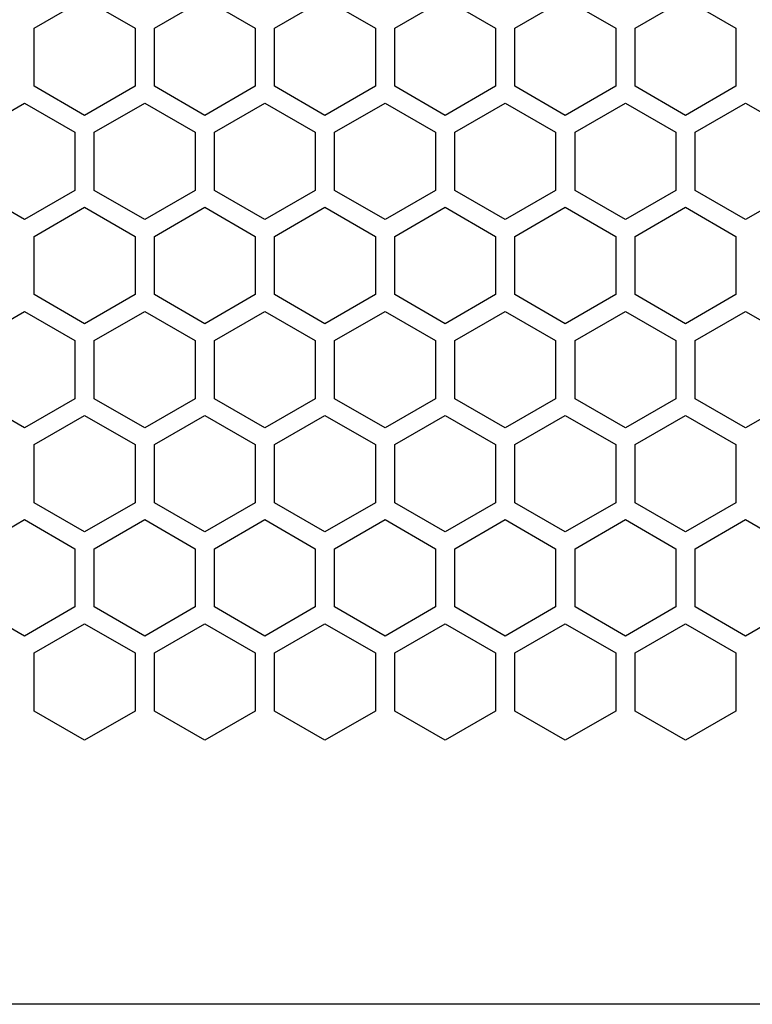
# Model space of a CAD drawing. Units: millimetres. Extents: x 120 to 1124, y 144 to 1093.
# Drawn here: x 479 to 536, y 144 to 222 of the extents above; entities that cross this region are included whole.
import ezdxf

# ---------------------------------------------------------------- set-up
doc = ezdxf.new("R2010")
doc.units = ezdxf.units.MM
doc.header["$LTSCALE"] = 92.4
doc.layers.get('0').update_dxf_attribs({"linetype": 'CONTINUOUS'})

msp = doc.modelspace()

# ---------------------------------------------------------------- linework, layer by layer
at = {"color": 7, "linetype": 'Continuous'}
for p, q in [((479.684, 221.355), (483.668, 223.655)), ((483.668, 223.655), (487.652, 221.355)), ((489.184, 221.355), (493.168, 223.655)), ((493.168, 223.655), (497.152, 221.355)), ((498.684, 221.355), (502.668, 223.655)), ((502.668, 223.655), (506.652, 221.355)), ((508.184, 221.355), (512.168, 223.655)), ((512.168, 223.655), (516.152, 221.355)), ((517.684, 221.355), (521.668, 223.655)), ((521.668, 223.655), (525.652, 221.355)), ((527.184, 221.355), (531.168, 223.655)), ((531.168, 223.655), (535.152, 221.355)), ((479.684, 216.755), (479.684, 221.355)), ((487.652, 221.355), (487.652, 216.755)), ((489.184, 216.755), (489.184, 221.355)), ((497.152, 221.355), (497.152, 216.755)), ((498.684, 216.755), (498.684, 221.355)), ((506.652, 221.355), (506.652, 216.755)), ((508.184, 216.755), (508.184, 221.355)), ((516.152, 221.355), (516.152, 216.755)), ((517.684, 216.755), (517.684, 221.355)), ((525.652, 221.355), (525.652, 216.755)), ((527.184, 216.755), (527.184, 221.355)), ((535.152, 221.355), (535.152, 216.755)), ((483.668, 214.455), (479.684, 216.755)), ((487.652, 216.755), (483.668, 214.455)), ((493.168, 214.455), (489.184, 216.755)), ((497.152, 216.755), (493.168, 214.455)), ((502.668, 214.455), (498.684, 216.755)), ((506.652, 216.755), (502.668, 214.455)), ((512.168, 214.455), (508.184, 216.755)), ((516.152, 216.755), (512.168, 214.455)), ((521.668, 214.455), (517.684, 216.755)), ((525.652, 216.755), (521.668, 214.455)), ((531.168, 214.455), (527.184, 216.755)), ((535.152, 216.755), (531.168, 214.455)), ((474.934, 213.127), (478.918, 215.427)), ((478.918, 215.427), (482.902, 213.127)), ((484.434, 213.127), (488.418, 215.427)), ((488.418, 215.427), (492.402, 213.127)), ((493.934, 213.127), (497.918, 215.427)), ((497.918, 215.427), (501.902, 213.127)), ((503.434, 213.127), (507.418, 215.427)), ((507.418, 215.427), (511.402, 213.127)), ((512.934, 213.127), (516.918, 215.427)), ((516.918, 215.427), (520.902, 213.127)), ((522.434, 213.127), (526.418, 215.427)), ((526.418, 215.427), (530.402, 213.127)), ((531.934, 213.127), (535.918, 215.427)), ((535.918, 215.427), (539.902, 213.127)), ((482.902, 213.127), (482.902, 208.527)), ((484.434, 208.527), (484.434, 213.127)), ((492.402, 213.127), (492.402, 208.527)), ((493.934, 208.527), (493.934, 213.127)), ((501.902, 213.127), (501.902, 208.527)), ((503.434, 208.527), (503.434, 213.127)), ((511.402, 213.127), (511.402, 208.527)), ((512.934, 208.527), (512.934, 213.127)), ((520.902, 213.127), (520.902, 208.527)), ((522.434, 208.527), (522.434, 213.127)), ((530.402, 213.127), (530.402, 208.527)), ((531.934, 208.527), (531.934, 213.127)), ((478.918, 206.227), (474.934, 208.527)), ((482.902, 208.527), (478.918, 206.227)), ((488.418, 206.227), (484.434, 208.527)), ((492.402, 208.527), (488.418, 206.227)), ((497.918, 206.227), (493.934, 208.527)), ((501.902, 208.527), (497.918, 206.227)), ((507.418, 206.227), (503.434, 208.527)), ((511.402, 208.527), (507.418, 206.227)), ((516.918, 206.227), (512.934, 208.527)), ((520.902, 208.527), (516.918, 206.227)), ((526.418, 206.227), (522.434, 208.527)), ((530.402, 208.527), (526.418, 206.227)), ((535.918, 206.227), (531.934, 208.527)), ((539.902, 208.527), (535.918, 206.227)), ((479.684, 204.9), (483.668, 207.2)), ((483.668, 207.2), (487.652, 204.9)), ((489.184, 204.9), (493.168, 207.2)), ((493.168, 207.2), (497.152, 204.9)), ((498.684, 204.9), (502.668, 207.2)), ((502.668, 207.2), (506.652, 204.9)), ((508.184, 204.9), (512.168, 207.2)), ((512.168, 207.2), (516.152, 204.9)), ((517.684, 204.9), (521.668, 207.2)), ((521.668, 207.2), (525.652, 204.9)), ((527.184, 204.9), (531.168, 207.2)), ((531.168, 207.2), (535.152, 204.9)), ((479.684, 200.3), (479.684, 204.9)), ((487.652, 204.9), (487.652, 200.3)), ((489.184, 200.3), (489.184, 204.9)), ((497.152, 204.9), (497.152, 200.3)), ((498.684, 200.3), (498.684, 204.9)), ((506.652, 204.9), (506.652, 200.3)), ((508.184, 200.3), (508.184, 204.9)), ((516.152, 204.9), (516.152, 200.3)), ((517.684, 200.3), (517.684, 204.9)), ((525.652, 204.9), (525.652, 200.3)), ((527.184, 200.3), (527.184, 204.9)), ((535.152, 204.9), (535.152, 200.3)), ((483.668, 198), (479.684, 200.3)), ((487.652, 200.3), (483.668, 198)), ((493.168, 198), (489.184, 200.3)), ((497.152, 200.3), (493.168, 198)), ((502.668, 198), (498.684, 200.3)), ((506.652, 200.3), (502.668, 198)), ((512.168, 198), (508.184, 200.3)), ((516.152, 200.3), (512.168, 198)), ((521.668, 198), (517.684, 200.3)), ((525.652, 200.3), (521.668, 198)), ((531.168, 198), (527.184, 200.3)), ((535.152, 200.3), (531.168, 198)), ((474.934, 196.673), (478.918, 198.973)), ((478.918, 198.973), (482.902, 196.673)), ((484.434, 196.673), (488.418, 198.973)), ((488.418, 198.973), (492.402, 196.673)), ((493.934, 196.673), (497.918, 198.973)), ((497.918, 198.973), (501.902, 196.673)), ((503.434, 196.673), (507.418, 198.973)), ((507.418, 198.973), (511.402, 196.673)), ((512.934, 196.673), (516.918, 198.973)), ((516.918, 198.973), (520.902, 196.673)), ((522.434, 196.673), (526.418, 198.973)), ((526.418, 198.973), (530.402, 196.673)), ((531.934, 196.673), (535.918, 198.973)), ((535.918, 198.973), (539.902, 196.673)), ((482.902, 196.673), (482.902, 192.073)), ((484.434, 192.073), (484.434, 196.673)), ((492.402, 196.673), (492.402, 192.073)), ((493.934, 192.073), (493.934, 196.673)), ((501.902, 196.673), (501.902, 192.073)), ((503.434, 192.073), (503.434, 196.673)), ((511.402, 196.673), (511.402, 192.073)), ((512.934, 192.073), (512.934, 196.673)), ((520.902, 196.673), (520.902, 192.073)), ((522.434, 192.073), (522.434, 196.673)), ((530.402, 196.673), (530.402, 192.073)), ((531.934, 192.073), (531.934, 196.673)), ((478.918, 189.773), (474.934, 192.073)), ((482.902, 192.073), (478.918, 189.773)), ((488.418, 189.773), (484.434, 192.073)), ((492.402, 192.073), (488.418, 189.773)), ((497.918, 189.773), (493.934, 192.073)), ((501.902, 192.073), (497.918, 189.773)), ((507.418, 189.773), (503.434, 192.073)), ((511.402, 192.073), (507.418, 189.773)), ((516.918, 189.773), (512.934, 192.073)), ((520.902, 192.073), (516.918, 189.773)), ((526.418, 189.773), (522.434, 192.073)), ((530.402, 192.073), (526.418, 189.773)), ((535.918, 189.773), (531.934, 192.073)), ((539.902, 192.073), (535.918, 189.773)), ((479.684, 188.446), (483.668, 190.746)), ((483.668, 190.746), (487.652, 188.446)), ((489.184, 188.446), (493.168, 190.746)), ((493.168, 190.746), (497.152, 188.446)), ((498.684, 188.446), (502.668, 190.746)), ((502.668, 190.746), (506.652, 188.446)), ((508.184, 188.446), (512.168, 190.746)), ((512.168, 190.746), (516.152, 188.446)), ((517.684, 188.446), (521.668, 190.746)), ((521.668, 190.746), (525.652, 188.446)), ((527.184, 188.446), (531.168, 190.746)), ((531.168, 190.746), (535.152, 188.446)), ((479.684, 183.846), (479.684, 188.446)), ((487.652, 188.446), (487.652, 183.846)), ((489.184, 183.846), (489.184, 188.446)), ((497.152, 188.446), (497.152, 183.846)), ((498.684, 183.846), (498.684, 188.446)), ((506.652, 188.446), (506.652, 183.846)), ((508.184, 183.846), (508.184, 188.446)), ((516.152, 188.446), (516.152, 183.846)), ((517.684, 183.846), (517.684, 188.446)), ((525.652, 188.446), (525.652, 183.846)), ((527.184, 183.846), (527.184, 188.446)), ((535.152, 188.446), (535.152, 183.846)), ((483.668, 181.546), (479.684, 183.846)), ((487.652, 183.846), (483.668, 181.546)), ((493.168, 181.546), (489.184, 183.846)), ((497.152, 183.846), (493.168, 181.546)), ((502.668, 181.546), (498.684, 183.846)), ((506.652, 183.846), (502.668, 181.546)), ((512.168, 181.546), (508.184, 183.846)), ((516.152, 183.846), (512.168, 181.546)), ((521.668, 181.546), (517.684, 183.846)), ((525.652, 183.846), (521.668, 181.546)), ((531.168, 181.546), (527.184, 183.846)), ((535.152, 183.846), (531.168, 181.546)), ((474.934, 180.219), (478.918, 182.519)), ((478.918, 182.519), (482.902, 180.219)), ((484.434, 180.219), (488.418, 182.519)), ((488.418, 182.519), (492.402, 180.219)), ((493.934, 180.219), (497.918, 182.519)), ((497.918, 182.519), (501.902, 180.219)), ((503.434, 180.219), (507.418, 182.519)), ((507.418, 182.519), (511.402, 180.219)), ((512.934, 180.219), (516.918, 182.519)), ((516.918, 182.519), (520.902, 180.219)), ((522.434, 180.219), (526.418, 182.519)), ((526.418, 182.519), (530.402, 180.219)), ((531.934, 180.219), (535.918, 182.519)), ((535.918, 182.519), (539.902, 180.219)), ((482.902, 180.219), (482.902, 175.619)), ((484.434, 175.619), (484.434, 180.219)), ((492.402, 180.219), (492.402, 175.619)), ((493.934, 175.619), (493.934, 180.219)), ((501.902, 180.219), (501.902, 175.619)), ((503.434, 175.619), (503.434, 180.219)), ((511.402, 180.219), (511.402, 175.619)), ((512.934, 175.619), (512.934, 180.219)), ((520.902, 180.219), (520.902, 175.619)), ((522.434, 175.619), (522.434, 180.219)), ((530.402, 180.219), (530.402, 175.619)), ((531.934, 175.619), (531.934, 180.219)), ((478.918, 173.319), (474.934, 175.619)), ((482.902, 175.619), (478.918, 173.319)), ((488.418, 173.319), (484.434, 175.619)), ((492.402, 175.619), (488.418, 173.319)), ((497.918, 173.319), (493.934, 175.619)), ((501.902, 175.619), (497.918, 173.319)), ((507.418, 173.319), (503.434, 175.619)), ((511.402, 175.619), (507.418, 173.319)), ((516.918, 173.319), (512.934, 175.619)), ((520.902, 175.619), (516.918, 173.319)), ((526.418, 173.319), (522.434, 175.619)), ((530.402, 175.619), (526.418, 173.319)), ((535.918, 173.319), (531.934, 175.619)), ((539.902, 175.619), (535.918, 173.319)), ((479.684, 171.991), (483.668, 174.291)), ((483.668, 174.291), (487.652, 171.991)), ((489.184, 171.991), (493.168, 174.291)), ((493.168, 174.291), (497.152, 171.991)), ((498.684, 171.991), (502.668, 174.291)), ((502.668, 174.291), (506.652, 171.991)), ((508.184, 171.991), (512.168, 174.291)), ((512.168, 174.291), (516.152, 171.991)), ((517.684, 171.991), (521.668, 174.291)), ((521.668, 174.291), (525.652, 171.991)), ((527.184, 171.991), (531.168, 174.291)), ((531.168, 174.291), (535.152, 171.991)), ((479.684, 167.391), (479.684, 171.991)), ((487.652, 171.991), (487.652, 167.391)), ((489.184, 167.391), (489.184, 171.991)), ((497.152, 171.991), (497.152, 167.391)), ((498.684, 167.391), (498.684, 171.991)), ((506.652, 171.991), (506.652, 167.391)), ((508.184, 167.391), (508.184, 171.991)), ((516.152, 171.991), (516.152, 167.391)), ((517.684, 167.391), (517.684, 171.991)), ((525.652, 171.991), (525.652, 167.391)), ((527.184, 167.391), (527.184, 171.991)), ((535.152, 171.991), (535.152, 167.391)), ((483.668, 165.091), (479.684, 167.391)), ((487.652, 167.391), (483.668, 165.091)), ((493.168, 165.091), (489.184, 167.391)), ((497.152, 167.391), (493.168, 165.091)), ((502.668, 165.091), (498.684, 167.391)), ((506.652, 167.391), (502.668, 165.091)), ((512.168, 165.091), (508.184, 167.391)), ((516.152, 167.391), (512.168, 165.091)), ((521.668, 165.091), (517.684, 167.391)), ((525.652, 167.391), (521.668, 165.091)), ((531.168, 165.091), (527.184, 167.391)), ((535.152, 167.391), (531.168, 165.091)), ((807.918, 144.227), (377.918, 144.227))]:
    msp.add_line(p, q, dxfattribs=at)

doc.saveas('drawing.dxf')
